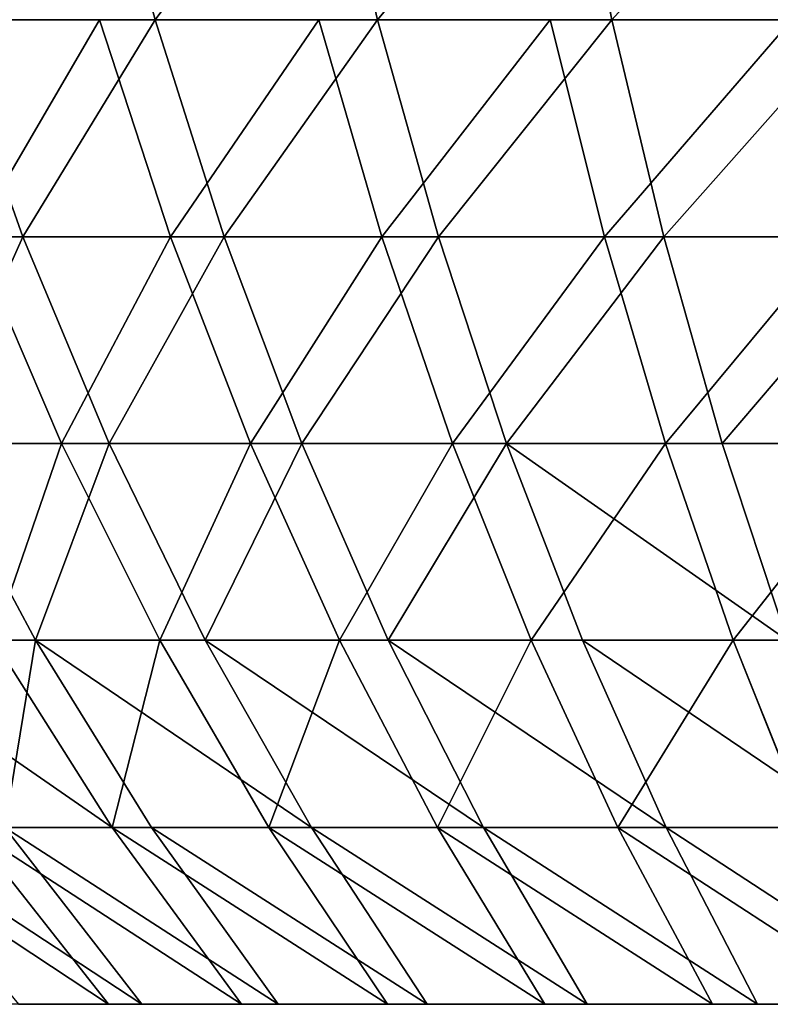
# Model space of a CAD drawing. Units: centimetres. Extents: x -191 to 194, y -163 to 158.
# Drawn here: x -5 to -4, y -4 to -4 of the extents above; entities that cross this region are included whole.
import ezdxf

# ---------------------------------------------------------------- set-up
doc = ezdxf.new("R2010")
doc.units = ezdxf.units.CM
doc.header["$LTSCALE"] = 2.54

# ---------------------------------------------------------------- blocks, each defined once
blk = doc.blocks.new('3DGeom~1261_Defintion#1')
at = {"color": 0}
for p, q in [((-781.15, 1054.1, -353.1), (-838.81, 991.08, -379.17)), ((-781.15, 1054.1, -353.1), (-838.81, 991.08, -379.17)), ((-803.63, 991.08, -448.94), (-748.39, 1054.1, -418.08)), ((-803.63, 991.08, -448.94), (-748.39, 1054.1, -418.08)), ((-710.24, 1054.1, -480.04), (-762.67, 991.08, -515.47)), ((-710.24, 1054.1, -480.04), (-762.67, 991.08, -515.47)), ((-716.2, 991.08, -578.29), (-666.97, 1054.1, -538.54)), ((-716.2, 991.08, -578.29), (-666.97, 1054.1, -538.54)), ((-664.58, 991.08, -636.95), (-618.9, 1054.1, -593.16)), ((-664.58, 991.08, -636.95), (-618.9, 1054.1, -593.16)), ((-547.38, 991.08, 740.1), (-509.75, 1054.1, 689.23)), ((-547.38, 991.08, 740.1), (-509.75, 1054.1, 689.23)), ((-449.46, 1054.1, 729.97), (-482.64, 991.08, 783.86)), ((-449.46, 1054.1, 729.97), (-482.64, 991.08, 783.86)), ((-414.43, 991.08, 821.96), (-385.94, 1054.1, 765.46)), ((-414.43, 991.08, 821.96), (-385.94, 1054.1, 765.46)), ((-319.63, 1054.1, 795.43), (-343.23, 991.08, 854.15)), ((-319.63, 1054.1, 795.43), (-343.23, 991.08, 854.15)), ((-251.02, 1054.1, 819.67), (-269.55, 991.08, 880.18)), ((-251.02, 1054.1, 819.67), (-269.55, 991.08, 880.18)), ((-854.26, 924.37, -477.22), (-803.63, 991.08, -448.94)), ((-854.26, 924.37, -477.22), (-803.63, 991.08, -448.94)), ((-838.81, 991.08, -379.17), (-803.63, 991.08, -448.94)), ((-838.81, 991.08, -379.17), (-803.63, 991.08, -448.94)), ((-810.71, 924.37, -547.95), (-762.67, 991.08, -515.47)), ((-810.71, 924.37, -547.95), (-762.67, 991.08, -515.47)), ((-762.67, 991.08, -515.47), (-803.63, 991.08, -448.94)), ((-762.67, 991.08, -515.47), (-803.63, 991.08, -448.94)), ((-716.2, 991.08, -578.29), (-762.67, 991.08, -515.47)), ((-716.2, 991.08, -578.29), (-762.67, 991.08, -515.47)), ((-716.2, 991.08, -578.29), (-761.32, 924.37, -614.73)), ((-716.2, 991.08, -578.29), (-761.32, 924.37, -614.73)), ((-716.2, 991.08, -578.29), (-664.58, 991.08, -636.95)), ((-716.2, 991.08, -578.29), (-664.58, 991.08, -636.95)), ((-706.45, 924.37, -677.08), (-664.58, 991.08, -636.95)), ((-706.45, 924.37, -677.08), (-664.58, 991.08, -636.95)), ((-608.17, 991.08, -691.02), (-664.58, 991.08, -636.95)), ((-608.17, 991.08, -691.02), (-664.58, 991.08, -636.95)), ((-547.38, 991.08, 740.1), (-482.64, 991.08, 783.86)), ((-547.38, 991.08, 740.1), (-482.64, 991.08, 783.86)), ((-513.04, 924.37, 833.24), (-482.64, 991.08, 783.86)), ((-513.04, 924.37, 833.24), (-482.64, 991.08, 783.86)), ((-482.64, 991.08, 783.86), (-414.43, 991.08, 821.96)), ((-482.64, 991.08, 783.86), (-414.43, 991.08, 821.96)), ((-440.53, 924.37, 873.75), (-414.43, 991.08, 821.96)), ((-440.53, 924.37, 873.75), (-414.43, 991.08, 821.96)), ((-343.23, 991.08, 854.15), (-414.43, 991.08, 821.96)), ((-343.23, 991.08, 854.15), (-414.43, 991.08, 821.96)), ((-343.23, 991.08, 854.15), (-364.85, 924.37, 907.96)), ((-343.23, 991.08, 854.15), (-364.85, 924.37, 907.96)), ((-343.23, 991.08, 854.15), (-269.55, 991.08, 880.18)), ((-343.23, 991.08, 854.15), (-269.55, 991.08, 880.18)), ((-286.53, 924.37, 935.63), (-269.55, 991.08, 880.18)), ((-286.53, 924.37, 935.63), (-269.55, 991.08, 880.18)), ((-269.55, 991.08, 880.18), (-193.94, 991.08, 899.87)), ((-269.55, 991.08, 880.18), (-193.94, 991.08, 899.87)), ((-206.15, 924.37, 956.56), (-193.94, 991.08, 899.87)), ((-206.15, 924.37, 956.56), (-193.94, 991.08, 899.87)), ((-900.12, 854.27, -502.84), (-854.26, 924.37, -477.22)), ((-900.12, 854.27, -502.84), (-854.26, 924.37, -477.22)), ((-854.26, 924.37, -477.22), (-891.65, 924.37, -403.05)), ((-854.26, 924.37, -477.22), (-891.65, 924.37, -403.05)), ((-810.71, 924.37, -547.95), (-854.26, 924.37, -477.22)), ((-810.71, 924.37, -547.95), (-854.26, 924.37, -477.22)), ((-810.71, 924.37, -547.95), (-854.23, 854.27, -577.36)), ((-810.71, 924.37, -547.95), (-854.23, 854.27, -577.36)), ((-810.71, 924.37, -547.95), (-761.32, 924.37, -614.73)), ((-810.71, 924.37, -547.95), (-761.32, 924.37, -614.73)), ((-802.19, 854.27, -647.72), (-761.32, 924.37, -614.73)), ((-802.19, 854.27, -647.72), (-761.32, 924.37, -614.73)), ((-706.45, 924.37, -677.08), (-761.32, 924.37, -614.73)), ((-706.45, 924.37, -677.08), (-761.32, 924.37, -614.73)), ((-744.37, 854.27, -713.42), (-706.45, 924.37, -677.08)), ((-744.37, 854.27, -713.42), (-706.45, 924.37, -677.08)), ((-646.48, 924.37, -734.55), (-706.45, 924.37, -677.08)), ((-646.48, 924.37, -734.55), (-706.45, 924.37, -677.08)), ((-681.19, 854.27, -773.98), (-646.48, 924.37, -734.55)), ((-681.19, 854.27, -773.98), (-646.48, 924.37, -734.55)), ((-513.04, 924.37, 833.24), (-440.53, 924.37, 873.75)), ((-513.04, 924.37, 833.24), (-440.53, 924.37, 873.75)), ((-464.18, 854.27, 920.65), (-440.53, 924.37, 873.75)), ((-464.18, 854.27, 920.65), (-440.53, 924.37, 873.75)), ((-440.53, 924.37, 873.75), (-364.85, 924.37, 907.96)), ((-440.53, 924.37, 873.75), (-364.85, 924.37, 907.96)), ((-384.43, 854.27, 956.7), (-364.85, 924.37, 907.96)), ((-384.43, 854.27, 956.7), (-364.85, 924.37, 907.96)), ((-286.53, 924.37, 935.63), (-364.85, 924.37, 907.96)), ((-286.53, 924.37, 935.63), (-364.85, 924.37, 907.96)), ((-286.53, 924.37, 935.63), (-301.91, 854.27, 985.85)), ((-286.53, 924.37, 935.63), (-301.91, 854.27, 985.85)), ((-286.53, 924.37, 935.63), (-206.15, 924.37, 956.56)), ((-286.53, 924.37, 935.63), (-206.15, 924.37, 956.56)), ((-217.22, 854.27, 1007.9), (-206.15, 924.37, 956.56)), ((-217.22, 854.27, 1007.9), (-206.15, 924.37, 956.56)), ((-206.15, 924.37, 956.56), (-124.29, 924.37, 970.59)), ((-206.15, 924.37, 956.56), (-124.29, 924.37, 970.59)), ((-900.12, 854.27, -502.84), (-854.23, 854.27, -577.36)), ((-900.12, 854.27, -502.84), (-854.23, 854.27, -577.36)), ((-893.38, 780.63, -603.82), (-854.23, 854.27, -577.36)), ((-893.38, 780.63, -603.82), (-854.23, 854.27, -577.36)), ((-802.19, 854.27, -647.72), (-854.23, 854.27, -577.36)), ((-802.19, 854.27, -647.72), (-854.23, 854.27, -577.36)), ((-838.95, 780.63, -677.41), (-802.19, 854.27, -647.72)), ((-838.95, 780.63, -677.41), (-802.19, 854.27, -647.72)), ((-744.37, 854.27, -713.42), (-802.19, 854.27, -647.72)), ((-744.37, 854.27, -713.42), (-802.19, 854.27, -647.72)), ((-778.48, 780.63, -746.11), (-744.37, 854.27, -713.42)), ((-778.48, 780.63, -746.11), (-744.37, 854.27, -713.42)), ((-681.19, 854.27, -773.98), (-744.37, 854.27, -713.42)), ((-681.19, 854.27, -773.98), (-744.37, 854.27, -713.42)), ((-712.4, 780.63, -809.44), (-681.19, 854.27, -773.98)), ((-712.4, 780.63, -809.44), (-681.19, 854.27, -773.98)), ((-613.09, 854.27, -828.96), (-681.19, 854.27, -773.98)), ((-613.09, 854.27, -828.96), (-681.19, 854.27, -773.98)), ((-464.18, 854.27, 920.65), (-540.58, 854.27, 877.97)), ((-464.18, 854.27, 920.65), (-540.58, 854.27, 877.97)), ((-464.18, 854.27, 920.65), (-485.45, 780.63, 962.84)), ((-464.18, 854.27, 920.65), (-485.45, 780.63, 962.84)), ((-464.18, 854.27, 920.65), (-384.43, 854.27, 956.7)), ((-464.18, 854.27, 920.65), (-384.43, 854.27, 956.7)), ((-402.05, 780.63, 1000.54), (-384.43, 854.27, 956.7)), ((-402.05, 780.63, 1000.54), (-384.43, 854.27, 956.7)), ((-384.43, 854.27, 956.7), (-301.91, 854.27, 985.85)), ((-384.43, 854.27, 956.7), (-301.91, 854.27, 985.85)), ((-315.75, 780.63, 1031.03), (-301.91, 854.27, 985.85)), ((-315.75, 780.63, 1031.03), (-301.91, 854.27, 985.85)), ((-217.22, 854.27, 1007.9), (-301.91, 854.27, 985.85)), ((-217.22, 854.27, 1007.9), (-301.91, 854.27, 985.85)), ((-217.22, 854.27, 1007.9), (-227.17, 780.63, 1054.09)), ((-217.22, 854.27, 1007.9), (-227.17, 780.63, 1054.09)), ((-217.22, 854.27, 1007.9), (-130.96, 854.27, 1022.69)), ((-217.22, 854.27, 1007.9), (-130.96, 854.27, 1022.69)), ((-893.38, 780.63, -603.82), (-941.37, 780.63, -525.88)), ((-893.38, 780.63, -603.82), (-941.37, 780.63, -525.88)), ((-928.26, 703.28, -627.39), (-893.38, 780.63, -603.82)), ((-928.26, 703.28, -627.39), (-893.38, 780.63, -603.82)), ((-838.95, 780.63, -677.41), (-893.38, 780.63, -603.82)), ((-838.95, 780.63, -677.41), (-893.38, 780.63, -603.82)), ((-871.71, 703.28, -703.85), (-838.95, 780.63, -677.41)), ((-871.71, 703.28, -703.85), (-838.95, 780.63, -677.41)), ((-778.48, 780.63, -746.11), (-838.95, 780.63, -677.41)), ((-778.48, 780.63, -746.11), (-838.95, 780.63, -677.41)), ((-808.88, 703.28, -775.24), (-778.48, 780.63, -746.11)), ((-808.88, 703.28, -775.24), (-778.48, 780.63, -746.11)), ((-712.4, 780.63, -809.44), (-778.48, 780.63, -746.11)), ((-712.4, 780.63, -809.44), (-778.48, 780.63, -746.11)), ((-712.4, 780.63, -809.44), (-740.22, 703.28, -841.05)), ((-712.4, 780.63, -809.44), (-740.22, 703.28, -841.05)), ((-712.4, 780.63, -809.44), (-641.19, 780.63, -866.94)), ((-712.4, 780.63, -809.44), (-641.19, 780.63, -866.94)), ((-402.05, 780.63, 1000.54), (-485.45, 780.63, 962.84)), ((-402.05, 780.63, 1000.54), (-485.45, 780.63, 962.84)), ((-402.05, 780.63, 1000.54), (-417.75, 703.28, 1039.6)), ((-402.05, 780.63, 1000.54), (-417.75, 703.28, 1039.6)), ((-402.05, 780.63, 1000.54), (-315.75, 780.63, 1031.03)), ((-402.05, 780.63, 1000.54), (-315.75, 780.63, 1031.03)), ((-328.08, 703.28, 1071.28), (-315.75, 780.63, 1031.03)), ((-328.08, 703.28, 1071.28), (-315.75, 780.63, 1031.03)), ((-315.75, 780.63, 1031.03), (-227.17, 780.63, 1054.09)), ((-315.75, 780.63, 1031.03), (-227.17, 780.63, 1054.09)), ((-236.04, 703.28, 1095.25), (-227.17, 780.63, 1054.09)), ((-236.04, 703.28, 1095.25), (-227.17, 780.63, 1054.09)), ((-136.96, 780.63, 1069.56), (-227.17, 780.63, 1054.09)), ((-136.96, 780.63, 1069.56), (-227.17, 780.63, 1054.09)), ((-871.71, 703.28, -703.85), (-928.26, 703.28, -627.39)), ((-871.71, 703.28, -703.85), (-928.26, 703.28, -627.39)), ((-900.52, 622, -727.12), (-871.71, 703.28, -703.85)), ((-900.52, 622, -727.12), (-871.71, 703.28, -703.85)), ((-808.88, 703.28, -775.24), (-871.71, 703.28, -703.85)), ((-808.88, 703.28, -775.24), (-871.71, 703.28, -703.85)), ((-808.88, 703.28, -775.24), (-835.61, 622, -800.87)), ((-808.88, 703.28, -775.24), (-835.61, 622, -800.87)), ((-808.88, 703.28, -775.24), (-740.22, 703.28, -841.05)), ((-808.88, 703.28, -775.24), (-740.22, 703.28, -841.05)), ((-764.68, 622, -868.85), (-740.22, 703.28, -841.05)), ((-764.68, 622, -868.85), (-740.22, 703.28, -841.05)), ((-666.22, 703.28, -900.79), (-740.22, 703.28, -841.05)), ((-666.22, 703.28, -900.79), (-740.22, 703.28, -841.05))]:
    blk.add_line(p, q, dxfattribs=at)
at = {"color": 7, "true_color": 0xffffff}
for p, q in [((-808.28, 1054.1, -285.58), (-781.15, 1054.1, -353.1)), ((-781.15, 1054.1, -353.1), (-748.39, 1054.1, -418.08)), ((-748.39, 1054.1, -418.08), (-710.24, 1054.1, -480.04)), ((-710.24, 1054.1, -480.04), (-666.97, 1054.1, -538.54)), ((-666.97, 1054.1, -538.54), (-618.9, 1054.1, -593.16)), ((-618.9, 1054.1, -593.16), (-566.36, 1054.1, -643.51)), ((-509.75, 1054.1, 689.23), (-566.36, 1054.1, 643.51)), ((-449.46, 1054.1, 729.97), (-509.75, 1054.1, 689.23)), ((-385.94, 1054.1, 765.46), (-449.46, 1054.1, 729.97)), ((-319.63, 1054.1, 795.43), (-385.94, 1054.1, 765.46)), ((-251.02, 1054.1, 819.67), (-319.63, 1054.1, 795.43)), ((-180.6, 1054.1, 838.01), (-251.02, 1054.1, 819.67))]:
    blk.add_line(p, q, dxfattribs=at)
mesh = blk.add_polyface(dxfattribs=at)
corners = [(-867.95, 991.08, -306.66), (-781.15, 1054.1, -353.1), (-838.81, 991.08, -379.17), (-808.28, 1054.1, -285.58)]
mesh.append_faces([[corners[k] for k in face] for face in [(0, 1, 2), (1, 0, 3)]], dxfattribs={"vtx0": -1, "color": 7})
mesh = blk.add_polyface(dxfattribs=at)
corners = [(-838.81, 991.08, -379.17), (-748.39, 1054.1, -418.08), (-803.63, 991.08, -448.94), (-781.15, 1054.1, -353.1)]
mesh.append_faces([[corners[k] for k in face] for face in [(0, 1, 2), (1, 0, 3)]], dxfattribs={"vtx0": -1, "color": 7})
mesh = blk.add_polyface(dxfattribs=at)
corners = [(-803.63, 991.08, -448.94), (-710.24, 1054.1, -480.04), (-762.67, 991.08, -515.47), (-748.39, 1054.1, -418.08)]
mesh.append_faces([[corners[k] for k in face] for face in [(0, 1, 2), (1, 0, 3)]], dxfattribs={"vtx0": -1, "color": 7})
mesh = blk.add_polyface(dxfattribs=at)
corners = [(-762.67, 991.08, -515.47), (-666.97, 1054.1, -538.54), (-716.2, 991.08, -578.29), (-710.24, 1054.1, -480.04)]
mesh.append_faces([[corners[k] for k in face] for face in [(0, 1, 2), (1, 0, 3)]], dxfattribs={"vtx0": -1, "color": 7})
mesh = blk.add_polyface(dxfattribs=at)
corners = [(-716.2, 991.08, -578.29), (-618.9, 1054.1, -593.16), (-664.58, 991.08, -636.95), (-666.97, 1054.1, -538.54)]
mesh.append_faces([[corners[k] for k in face] for face in [(0, 1, 2), (1, 0, 3)]], dxfattribs={"vtx0": -1, "color": 7})
mesh = blk.add_polyface(dxfattribs=at)
corners = [(-664.58, 991.08, -636.95), (-566.36, 1054.1, -643.51), (-608.17, 991.08, -691.02), (-618.9, 1054.1, -593.16)]
mesh.append_faces([[corners[k] for k in face] for face in [(0, 1, 2), (1, 0, 3)]], dxfattribs={"vtx0": -1, "color": 7})
mesh = blk.add_polyface(dxfattribs=at)
corners = [(-608.17, 991.08, 691.02), (-509.75, 1054.1, 689.23), (-566.36, 1054.1, 643.51), (-547.38, 991.08, 740.1)]
mesh.append_faces([[corners[k] for k in face] for face in [(0, 1, 2), (1, 0, 3)]], dxfattribs={"vtx0": -1, "color": 7})
mesh = blk.add_polyface(dxfattribs=at)
corners = [(-547.38, 991.08, 740.1), (-449.46, 1054.1, 729.97), (-509.75, 1054.1, 689.23), (-482.64, 991.08, 783.86)]
mesh.append_faces([[corners[k] for k in face] for face in [(0, 1, 2), (1, 0, 3)]], dxfattribs={"vtx0": -1, "color": 7})
mesh = blk.add_polyface(dxfattribs=at)
corners = [(-482.64, 991.08, 783.86), (-385.94, 1054.1, 765.46), (-449.46, 1054.1, 729.97), (-414.43, 991.08, 821.96)]
mesh.append_faces([[corners[k] for k in face] for face in [(0, 1, 2), (1, 0, 3)]], dxfattribs={"vtx0": -1, "color": 7})
mesh = blk.add_polyface(dxfattribs=at)
corners = [(-414.43, 991.08, 821.96), (-319.63, 1054.1, 795.43), (-385.94, 1054.1, 765.46), (-343.23, 991.08, 854.15)]
mesh.append_faces([[corners[k] for k in face] for face in [(0, 1, 2), (1, 0, 3)]], dxfattribs={"vtx0": -1, "color": 7})
mesh = blk.add_polyface(dxfattribs=at)
corners = [(-343.23, 991.08, 854.15), (-251.02, 1054.1, 819.67), (-319.63, 1054.1, 795.43), (-269.55, 991.08, 880.18)]
mesh.append_faces([[corners[k] for k in face] for face in [(0, 1, 2), (1, 0, 3)]], dxfattribs={"vtx0": -1, "color": 7})
mesh = blk.add_polyface(dxfattribs=at)
corners = [(-269.55, 991.08, 880.18), (-180.6, 1054.1, 838.01), (-251.02, 1054.1, 819.67), (-193.94, 991.08, 899.87)]
mesh.append_faces([[corners[k] for k in face] for face in [(0, 1, 2), (1, 0, 3)]], dxfattribs={"vtx0": -1, "color": 7})
mesh = blk.add_polyface(dxfattribs=at)
corners = [(-838.81, 991.08, -379.17), (-854.26, 924.37, -477.22), (-891.65, 924.37, -403.05), (-803.63, 991.08, -448.94)]
mesh.append_faces([[corners[k] for k in face] for face in [(0, 1, 2), (1, 0, 3)]], dxfattribs={"vtx0": -1, "color": 7})
mesh = blk.add_polyface(dxfattribs=at)
corners = [(-854.26, 924.37, -477.22), (-762.67, 991.08, -515.47), (-810.71, 924.37, -547.95), (-803.63, 991.08, -448.94)]
mesh.append_faces([[corners[k] for k in face] for face in [(0, 1, 2), (1, 0, 3)]], dxfattribs={"vtx0": -1, "color": 7})
mesh = blk.add_polyface(dxfattribs=at)
corners = [(-810.71, 924.37, -547.95), (-716.2, 991.08, -578.29), (-761.32, 924.37, -614.73), (-762.67, 991.08, -515.47)]
mesh.append_faces([[corners[k] for k in face] for face in [(0, 1, 2), (1, 0, 3)]], dxfattribs={"vtx0": -1, "color": 7})
mesh = blk.add_polyface(dxfattribs=at)
corners = [(-761.32, 924.37, -614.73), (-664.58, 991.08, -636.95), (-706.45, 924.37, -677.08), (-716.2, 991.08, -578.29)]
mesh.append_faces([[corners[k] for k in face] for face in [(0, 1, 2), (1, 0, 3)]], dxfattribs={"vtx0": -1, "color": 7})
mesh = blk.add_polyface(dxfattribs=at)
corners = [(-706.45, 924.37, -677.08), (-608.17, 991.08, -691.02), (-646.48, 924.37, -734.55), (-664.58, 991.08, -636.95)]
mesh.append_faces([[corners[k] for k in face] for face in [(0, 1, 2), (1, 0, 3)]], dxfattribs={"vtx0": -1, "color": 7})
mesh = blk.add_polyface(dxfattribs=at)
corners = [(-581.86, 924.37, 786.73), (-482.64, 991.08, 783.86), (-547.38, 991.08, 740.1), (-513.04, 924.37, 833.24)]
mesh.append_faces([[corners[k] for k in face] for face in [(0, 1, 2), (1, 0, 3)]], dxfattribs={"vtx0": -1, "color": 7})
mesh = blk.add_polyface(dxfattribs=at)
corners = [(-440.53, 924.37, 873.75), (-482.64, 991.08, 783.86), (-513.04, 924.37, 833.24), (-414.43, 991.08, 821.96)]
mesh.append_faces([[corners[k] for k in face] for face in [(0, 1, 2), (1, 0, 3)]], dxfattribs={"vtx0": -1, "color": 7})
mesh = blk.add_polyface(dxfattribs=at)
corners = [(-364.85, 924.37, 907.96), (-414.43, 991.08, 821.96), (-440.53, 924.37, 873.75), (-343.23, 991.08, 854.15)]
mesh.append_faces([[corners[k] for k in face] for face in [(0, 1, 2), (1, 0, 3)]], dxfattribs={"vtx0": -1, "color": 7})
mesh = blk.add_polyface(dxfattribs=at)
corners = [(-286.53, 924.37, 935.63), (-343.23, 991.08, 854.15), (-364.85, 924.37, 907.96), (-269.55, 991.08, 880.18)]
mesh.append_faces([[corners[k] for k in face] for face in [(0, 1, 2), (1, 0, 3)]], dxfattribs={"vtx0": -1, "color": 7})
mesh = blk.add_polyface(dxfattribs=at)
corners = [(-206.15, 924.37, 956.56), (-269.55, 991.08, 880.18), (-286.53, 924.37, 935.63), (-193.94, 991.08, 899.87)]
mesh.append_faces([[corners[k] for k in face] for face in [(0, 1, 2), (1, 0, 3)]], dxfattribs={"vtx0": -1, "color": 7})
mesh = blk.add_polyface(dxfattribs=at)
corners = [(-124.29, 924.37, 970.59), (-193.94, 991.08, 899.87), (-206.15, 924.37, 956.56), (-116.92, 991.08, 913.07)]
mesh.append_faces([[corners[k] for k in face] for face in [(0, 1, 2), (1, 0, 3)]], dxfattribs={"vtx0": -1, "color": 7})
mesh = blk.add_polyface(dxfattribs=at)
corners = [(-891.65, 924.37, -403.05), (-900.12, 854.27, -502.84), (-939.52, 854.27, -424.69), (-854.26, 924.37, -477.22)]
mesh.append_faces([[corners[k] for k in face] for face in [(0, 1, 2), (1, 0, 3)]], dxfattribs={"vtx0": -1, "color": 7})
mesh = blk.add_polyface(dxfattribs=at)
corners = [(-854.26, 924.37, -477.22), (-854.23, 854.27, -577.36), (-900.12, 854.27, -502.84), (-810.71, 924.37, -547.95)]
mesh.append_faces([[corners[k] for k in face] for face in [(0, 1, 2), (1, 0, 3)]], dxfattribs={"vtx0": -1, "color": 7})
mesh = blk.add_polyface(dxfattribs=at)
corners = [(-810.71, 924.37, -547.95), (-802.19, 854.27, -647.72), (-854.23, 854.27, -577.36), (-761.32, 924.37, -614.73)]
mesh.append_faces([[corners[k] for k in face] for face in [(0, 1, 2), (1, 0, 3)]], dxfattribs={"vtx0": -1, "color": 7})
mesh = blk.add_polyface(dxfattribs=at)
corners = [(-761.32, 924.37, -614.73), (-744.37, 854.27, -713.42), (-802.19, 854.27, -647.72), (-706.45, 924.37, -677.08)]
mesh.append_faces([[corners[k] for k in face] for face in [(0, 1, 2), (1, 0, 3)]], dxfattribs={"vtx0": -1, "color": 7})
mesh = blk.add_polyface(dxfattribs=at)
corners = [(-744.37, 854.27, -713.42), (-646.48, 924.37, -734.55), (-681.19, 854.27, -773.98), (-706.45, 924.37, -677.08)]
mesh.append_faces([[corners[k] for k in face] for face in [(0, 1, 2), (1, 0, 3)]], dxfattribs={"vtx0": -1, "color": 7})
mesh = blk.add_polyface(dxfattribs=at)
corners = [(-646.48, 924.37, -734.55), (-613.09, 854.27, -828.96), (-681.19, 854.27, -773.98), (-581.86, 924.37, -786.73)]
mesh.append_faces([[corners[k] for k in face] for face in [(0, 1, 2), (1, 0, 3)]], dxfattribs={"vtx0": -1, "color": 7})
mesh = blk.add_polyface(dxfattribs=at)
corners = [(-464.18, 854.27, 920.65), (-513.04, 924.37, 833.24), (-540.58, 854.27, 877.97), (-440.53, 924.37, 873.75)]
mesh.append_faces([[corners[k] for k in face] for face in [(0, 1, 2), (1, 0, 3)]], dxfattribs={"vtx0": -1, "color": 7})
mesh = blk.add_polyface(dxfattribs=at)
corners = [(-384.43, 854.27, 956.7), (-440.53, 924.37, 873.75), (-464.18, 854.27, 920.65), (-364.85, 924.37, 907.96)]
mesh.append_faces([[corners[k] for k in face] for face in [(0, 1, 2), (1, 0, 3)]], dxfattribs={"vtx0": -1, "color": 7})
mesh = blk.add_polyface(dxfattribs=at)
corners = [(-301.91, 854.27, 985.85), (-364.85, 924.37, 907.96), (-384.43, 854.27, 956.7), (-286.53, 924.37, 935.63)]
mesh.append_faces([[corners[k] for k in face] for face in [(0, 1, 2), (1, 0, 3)]], dxfattribs={"vtx0": -1, "color": 7})
mesh = blk.add_polyface(dxfattribs=at)
corners = [(-217.22, 854.27, 1007.9), (-286.53, 924.37, 935.63), (-301.91, 854.27, 985.85), (-206.15, 924.37, 956.56)]
mesh.append_faces([[corners[k] for k in face] for face in [(0, 1, 2), (1, 0, 3)]], dxfattribs={"vtx0": -1, "color": 7})
mesh = blk.add_polyface(dxfattribs=at)
corners = [(-130.96, 854.27, 1022.69), (-206.15, 924.37, 956.56), (-217.22, 854.27, 1007.9), (-124.29, 924.37, 970.59)]
mesh.append_faces([[corners[k] for k in face] for face in [(0, 1, 2), (1, 0, 3)]], dxfattribs={"vtx0": -1, "color": 7})
mesh = blk.add_polyface(dxfattribs=at)
corners = [(-900.12, 854.27, -502.84), (-893.38, 780.63, -603.82), (-941.37, 780.63, -525.88), (-854.23, 854.27, -577.36)]
mesh.append_faces([[corners[k] for k in face] for face in [(0, 1, 2), (1, 0, 3)]], dxfattribs={"vtx0": -1, "color": 7})
mesh = blk.add_polyface(dxfattribs=at)
corners = [(-854.23, 854.27, -577.36), (-838.95, 780.63, -677.41), (-893.38, 780.63, -603.82), (-802.19, 854.27, -647.72)]
mesh.append_faces([[corners[k] for k in face] for face in [(0, 1, 2), (1, 0, 3)]], dxfattribs={"vtx0": -1, "color": 7})
mesh = blk.add_polyface(dxfattribs=at)
corners = [(-802.19, 854.27, -647.72), (-778.48, 780.63, -746.11), (-838.95, 780.63, -677.41), (-744.37, 854.27, -713.42)]
mesh.append_faces([[corners[k] for k in face] for face in [(0, 1, 2), (1, 0, 3)]], dxfattribs={"vtx0": -1, "color": 7})
mesh = blk.add_polyface(dxfattribs=at)
corners = [(-744.37, 854.27, -713.42), (-712.4, 780.63, -809.44), (-778.48, 780.63, -746.11), (-681.19, 854.27, -773.98)]
mesh.append_faces([[corners[k] for k in face] for face in [(0, 1, 2), (1, 0, 3)]], dxfattribs={"vtx0": -1, "color": 7})
mesh = blk.add_polyface(dxfattribs=at)
corners = [(-681.19, 854.27, -773.98), (-641.19, 780.63, -866.94), (-712.4, 780.63, -809.44), (-613.09, 854.27, -828.96)]
mesh.append_faces([[corners[k] for k in face] for face in [(0, 1, 2), (1, 0, 3)]], dxfattribs={"vtx0": -1, "color": 7})
mesh = blk.add_polyface(dxfattribs=at)
corners = [(-485.45, 780.63, 962.84), (-540.58, 854.27, 877.97), (-565.36, 780.63, 918.2), (-464.18, 854.27, 920.65)]
mesh.append_faces([[corners[k] for k in face] for face in [(0, 1, 2), (1, 0, 3)]], dxfattribs={"vtx0": -1, "color": 7})
mesh = blk.add_polyface(dxfattribs=at)
corners = [(-402.05, 780.63, 1000.54), (-464.18, 854.27, 920.65), (-485.45, 780.63, 962.84), (-384.43, 854.27, 956.7)]
mesh.append_faces([[corners[k] for k in face] for face in [(0, 1, 2), (1, 0, 3)]], dxfattribs={"vtx0": -1, "color": 7})
mesh = blk.add_polyface(dxfattribs=at)
corners = [(-315.75, 780.63, 1031.03), (-384.43, 854.27, 956.7), (-402.05, 780.63, 1000.54), (-301.91, 854.27, 985.85)]
mesh.append_faces([[corners[k] for k in face] for face in [(0, 1, 2), (1, 0, 3)]], dxfattribs={"vtx0": -1, "color": 7})
mesh = blk.add_polyface(dxfattribs=at)
corners = [(-227.17, 780.63, 1054.09), (-301.91, 854.27, 985.85), (-315.75, 780.63, 1031.03), (-217.22, 854.27, 1007.9)]
mesh.append_faces([[corners[k] for k in face] for face in [(0, 1, 2), (1, 0, 3)]], dxfattribs={"vtx0": -1, "color": 7})
mesh = blk.add_polyface(dxfattribs=at)
corners = [(-136.96, 780.63, 1069.56), (-217.22, 854.27, 1007.9), (-227.17, 780.63, 1054.09), (-130.96, 854.27, 1022.69)]
mesh.append_faces([[corners[k] for k in face] for face in [(0, 1, 2), (1, 0, 3)]], dxfattribs={"vtx0": -1, "color": 7})
mesh = blk.add_polyface(dxfattribs=at)
corners = [(-941.37, 780.63, -525.88), (-928.26, 703.28, -627.39), (-978.12, 703.28, -546.41), (-893.38, 780.63, -603.82)]
mesh.append_faces([[corners[k] for k in face] for face in [(0, 1, 2), (1, 0, 3)]], dxfattribs={"vtx0": -1, "color": 7})
mesh = blk.add_polyface(dxfattribs=at)
corners = [(-893.38, 780.63, -603.82), (-871.71, 703.28, -703.85), (-928.26, 703.28, -627.39), (-838.95, 780.63, -677.41)]
mesh.append_faces([[corners[k] for k in face] for face in [(0, 1, 2), (1, 0, 3)]], dxfattribs={"vtx0": -1, "color": 7})
mesh = blk.add_polyface(dxfattribs=at)
corners = [(-838.95, 780.63, -677.41), (-808.88, 703.28, -775.24), (-871.71, 703.28, -703.85), (-778.48, 780.63, -746.11)]
mesh.append_faces([[corners[k] for k in face] for face in [(0, 1, 2), (1, 0, 3)]], dxfattribs={"vtx0": -1, "color": 7})
mesh = blk.add_polyface(dxfattribs=at)
corners = [(-778.48, 780.63, -746.11), (-740.22, 703.28, -841.05), (-808.88, 703.28, -775.24), (-712.4, 780.63, -809.44)]
mesh.append_faces([[corners[k] for k in face] for face in [(0, 1, 2), (1, 0, 3)]], dxfattribs={"vtx0": -1, "color": 7})
mesh = blk.add_polyface(dxfattribs=at)
corners = [(-712.4, 780.63, -809.44), (-666.22, 703.28, -900.79), (-740.22, 703.28, -841.05), (-641.19, 780.63, -866.94)]
mesh.append_faces([[corners[k] for k in face] for face in [(0, 1, 2), (1, 0, 3)]], dxfattribs={"vtx0": -1, "color": 7})
mesh = blk.add_polyface(dxfattribs=at)
corners = [(-417.75, 703.28, 1039.6), (-485.45, 780.63, 962.84), (-504.41, 703.28, 1000.43), (-402.05, 780.63, 1000.54)]
mesh.append_faces([[corners[k] for k in face] for face in [(0, 1, 2), (1, 0, 3)]], dxfattribs={"vtx0": -1, "color": 7})
mesh = blk.add_polyface(dxfattribs=at)
corners = [(-328.08, 703.28, 1071.28), (-402.05, 780.63, 1000.54), (-417.75, 703.28, 1039.6), (-315.75, 780.63, 1031.03)]
mesh.append_faces([[corners[k] for k in face] for face in [(0, 1, 2), (1, 0, 3)]], dxfattribs={"vtx0": -1, "color": 7})
mesh = blk.add_polyface(dxfattribs=at)
corners = [(-236.04, 703.28, 1095.25), (-315.75, 780.63, 1031.03), (-328.08, 703.28, 1071.28), (-227.17, 780.63, 1054.09)]
mesh.append_faces([[corners[k] for k in face] for face in [(0, 1, 2), (1, 0, 3)]], dxfattribs={"vtx0": -1, "color": 7})
mesh = blk.add_polyface(dxfattribs=at)
corners = [(-142.31, 703.28, 1111.32), (-227.17, 780.63, 1054.09), (-236.04, 703.28, 1095.25), (-136.96, 780.63, 1069.56)]
mesh.append_faces([[corners[k] for k in face] for face in [(0, 1, 2), (1, 0, 3)]], dxfattribs={"vtx0": -1, "color": 7})
mesh = blk.add_polyface(dxfattribs=at)
corners = [(-928.26, 703.28, -627.39), (-900.52, 622, -727.12), (-958.94, 622, -648.13), (-871.71, 703.28, -703.85)]
mesh.append_faces([[corners[k] for k in face] for face in [(0, 1, 2), (1, 0, 3)]], dxfattribs={"vtx0": -1, "color": 7})
mesh = blk.add_polyface(dxfattribs=at)
corners = [(-871.71, 703.28, -703.85), (-835.61, 622, -800.87), (-900.52, 622, -727.12), (-808.88, 703.28, -775.24)]
mesh.append_faces([[corners[k] for k in face] for face in [(0, 1, 2), (1, 0, 3)]], dxfattribs={"vtx0": -1, "color": 7})
mesh = blk.add_polyface(dxfattribs=at)
corners = [(-808.88, 703.28, -775.24), (-764.68, 622, -868.85), (-835.61, 622, -800.87), (-740.22, 703.28, -841.05)]
mesh.append_faces([[corners[k] for k in face] for face in [(0, 1, 2), (1, 0, 3)]], dxfattribs={"vtx0": -1, "color": 7})
mesh = blk.add_polyface(dxfattribs=at)
corners = [(-740.22, 703.28, -841.05), (-688.24, 622, -930.57), (-764.68, 622, -868.85), (-666.22, 703.28, -900.79)]
mesh.append_faces([[corners[k] for k in face] for face in [(0, 1, 2), (1, 0, 3)]], dxfattribs={"vtx0": -1, "color": 7})
blk = doc.blocks.new('Grupuj#3')
at = {"color": 0, "extrusion": (-0.262619, 2.58058e-16, -0.9649), "xscale": 0.001574803114406705, "yscale": 0.001574803114406706, "zscale": 0.001574803114406706, "rotation": 269.9999999999999}
blk.add_blockref('3DGeom~1261_Defintion#1', (-10.4, -17.38441, -35.71077), dxfattribs=at)
blk = doc.blocks.new('Grupuj#6')
at = {"color": 0}
blk.add_blockref('Grupuj#3', (10.63488, 0, 66.56697), dxfattribs=at)
blk = doc.blocks.new('WD1473-3D')
at = {"color": 0}
blk.add_blockref('Grupuj#6', (-42.08034, -12.32681, 0), dxfattribs=at)

msp = doc.modelspace()

# ---------------------------------------------------------------- block references
msp.add_blockref('WD1473-3D', (1.49147, -0.54264, -17.76468))

doc.saveas('drawing.dxf')
